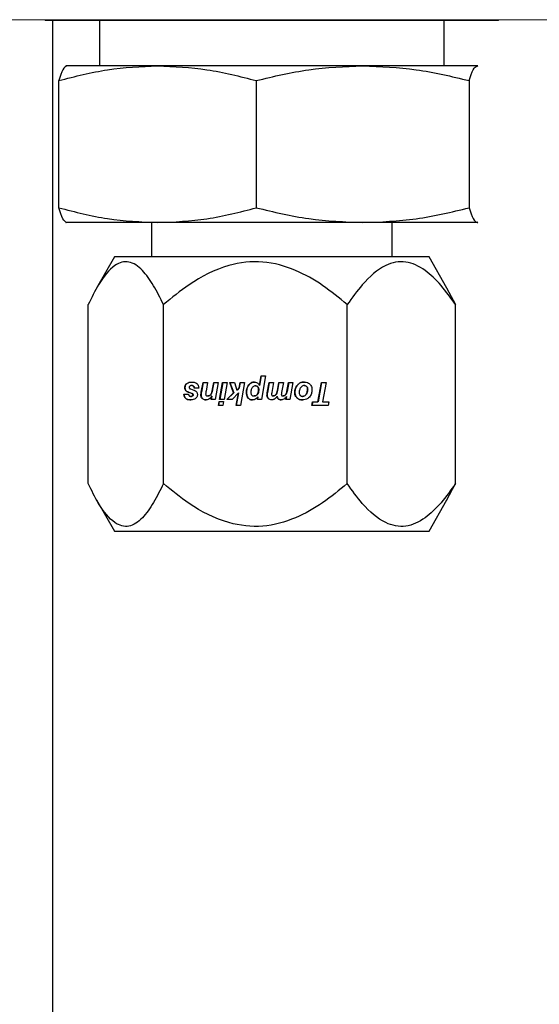
# Model space of a CAD drawing. Units: inches. Extents: x 0 to 2688, y 0 to 1683.
# Drawn here: x 356 to 358, y 158 to 160 of the extents above; entities that cross this region are included whole.
import ezdxf

# ---------------------------------------------------------------- set-up
doc = ezdxf.new("R2010")
doc.units = ezdxf.units.IN
doc.header["$LTSCALE"] = 96
doc.header["$MEASUREMENT"] = 0
doc.layers.add('GREEN', color=2, linetype='Continuous')

# ---------------------------------------------------------------- blocks, each defined once
blk = doc.blocks.new('20K-02')
for p, q in [((-1147.0245, 142.678), (-1147.0239, 142.677)), ((-1147.0239, 142.677), (-1145.898, 142.677)), ((-1147.0039, 142.677), (-1147.0039, 103.678)), ((-1146.8754, 142.677), (-1146.8754, 142.552)), ((-1145.9324, 142.552), (-1145.9324, 142.677)), ((-1145.898, 142.677), (-1145.7839, 142.677)), ((-1145.7839, 142.677), (-1145.7833, 142.678)), ((-1146.9664, 142.552), (-1146.9676, 142.5515)), ((-1146.7164, 142.552), (-1146.9652, 142.552)), ((-1146.1551, 142.552), (-1146.7164, 142.552)), ((-1145.8426, 142.552), (-1146.1551, 142.552)), ((-1145.8426, 142.552), (-1145.8402, 142.5496)), ((-1145.8402, 142.5515), (-1145.8414, 142.552)), ((-1146.9864, 142.1636), (-1146.9864, 142.5114)), ((-1146.4464, 142.5114), (-1146.4464, 142.1636)), ((-1145.8638, 142.5114), (-1145.8638, 142.1636)), ((-1146.9676, 142.1236), (-1146.9664, 142.123)), ((-1146.7164, 142.123), (-1146.9652, 142.123)), ((-1146.7334, 142.123), (-1146.7334, 142.029)), ((-1146.1551, 142.123), (-1146.7164, 142.123)), ((-1145.8426, 142.123), (-1146.1551, 142.123)), ((-1146.0744, 142.029), (-1146.0744, 142.123)), ((-1145.8426, 142.123), (-1145.8402, 142.1254)), ((-1145.8414, 142.123), (-1145.8426, 142.123)), ((-1145.8414, 142.123), (-1145.8402, 142.1236)), ((-1146.8339, 142.029), (-1146.8831, 141.9437)), ((-1145.9739, 142.029), (-1146.8339, 142.029)), ((-1145.9247, 141.9437), (-1145.9739, 142.029)), ((-1145.9258, 141.9448), (-1145.9014, 141.8988)), ((-1146.9064, 141.4092), (-1146.9064, 141.8988)), ((-1146.7002, 141.4092), (-1146.7002, 141.8988)), ((-1146.1977, 141.4092), (-1146.1977, 141.8988)), ((-1145.9014, 141.4092), (-1145.9014, 141.8988)), ((-1146.6364, 141.6827), (-1146.6368, 141.6827)), ((-1146.5969, 141.6593), (-1146.5921, 141.6856)), ((-1146.5917, 141.6856), (-1146.5965, 141.6593)), ((-1146.5921, 141.6856), (-1146.5798, 141.6856)), ((-1146.5798, 141.6856), (-1146.5839, 141.6624)), ((-1146.5662, 141.6672), (-1146.5628, 141.6856)), ((-1146.5625, 141.6856), (-1146.5658, 141.6672)), ((-1146.5628, 141.6856), (-1146.5505, 141.6856)), ((-1146.5505, 141.6856), (-1146.5588, 141.6395)), ((-1146.5469, 141.6395), (-1146.5386, 141.6856)), ((-1146.5382, 141.6856), (-1146.5465, 141.6395)), ((-1146.5386, 141.6856), (-1146.5264, 141.6856)), ((-1146.5264, 141.6856), (-1146.5346, 141.6395)), ((-1146.5188, 141.6856), (-1146.5062, 141.6856)), ((-1146.5084, 141.6575), (-1146.5188, 141.6856)), ((-1146.5185, 141.6856), (-1146.5081, 141.6575)), ((-1146.5062, 141.6856), (-1146.4993, 141.665)), ((-1146.4933, 141.6714), (-1146.4908, 141.6856)), ((-1146.4904, 141.6856), (-1146.4929, 141.6714)), ((-1146.4908, 141.6856), (-1146.4787, 141.6856)), ((-1146.4787, 141.6856), (-1146.4897, 141.6224)), ((-1146.438, 141.6778), (-1146.4331, 141.7035)), ((-1146.4327, 141.7035), (-1146.4376, 141.6778)), ((-1146.4331, 141.7035), (-1146.4211, 141.7035)), ((-1146.4211, 141.7035), (-1146.4326, 141.6395)), ((-1146.4165, 141.6573), (-1146.4114, 141.6856)), ((-1146.4111, 141.6856), (-1146.4161, 141.6573)), ((-1146.4114, 141.6856), (-1146.3992, 141.6856)), ((-1146.3992, 141.6856), (-1146.4041, 141.6581)), ((-1146.3885, 141.6641), (-1146.3847, 141.6856)), ((-1146.3844, 141.6856), (-1146.3882, 141.6641)), ((-1146.3847, 141.6856), (-1146.3724, 141.6856)), ((-1146.3724, 141.6856), (-1146.3772, 141.6587)), ((-1146.3627, 141.6613), (-1146.3581, 141.6856)), ((-1146.3578, 141.6856), (-1146.3623, 141.6613)), ((-1146.3581, 141.6856), (-1146.3461, 141.6856)), ((-1146.3461, 141.6856), (-1146.3543, 141.6395)), ((-1146.2776, 141.6331), (-1146.2682, 141.6856)), ((-1146.2678, 141.6856), (-1146.2772, 141.6331)), ((-1146.2682, 141.6856), (-1146.2555, 141.6856)), ((-1146.2555, 141.6856), (-1146.2649, 141.6331)), ((-1146.6417, 141.6715), (-1146.642, 141.6715)), ((-1146.6383, 141.6629), (-1146.6387, 141.6629)), ((-1146.6231, 141.6559), (-1146.6315, 141.6588)), ((-1146.6312, 141.6588), (-1146.6315, 141.6588)), ((-1146.6312, 141.6588), (-1146.6228, 141.6559)), ((-1146.6266, 141.668), (-1146.6169, 141.6648)), ((-1146.6228, 141.6559), (-1146.6231, 141.6559)), ((-1146.6227, 141.6773), (-1146.623, 141.6773)), ((-1146.6039, 141.6698), (-1146.616, 141.6698)), ((-1146.5965, 141.6593), (-1146.5969, 141.6593)), ((-1146.5686, 141.6561), (-1146.569, 141.6561)), ((-1146.5658, 141.6672), (-1146.5662, 141.6672)), ((-1146.527, 141.6395), (-1146.5084, 141.6575)), ((-1146.5081, 141.6575), (-1146.5266, 141.6395)), ((-1146.4951, 141.6576), (-1146.5123, 141.6395)), ((-1146.5081, 141.6575), (-1146.5084, 141.6575)), ((-1146.5017, 141.6224), (-1146.4951, 141.6576)), ((-1146.4947, 141.6576), (-1146.5014, 141.6224)), ((-1146.4993, 141.665), (-1146.4933, 141.6714)), ((-1146.499, 141.665), (-1146.4993, 141.665)), ((-1146.4929, 141.6714), (-1146.499, 141.665)), ((-1146.4947, 141.6576), (-1146.4951, 141.6576)), ((-1146.4929, 141.6714), (-1146.4933, 141.6714)), ((-1146.473, 141.6579), (-1146.4734, 141.6579)), ((-1146.4667, 141.6789), (-1146.467, 141.6789)), ((-1146.4489, 141.6763), (-1146.4486, 141.6763)), ((-1146.4409, 141.6711), (-1146.4405, 141.6711)), ((-1146.44, 141.6654), (-1146.4396, 141.6654)), ((-1146.4376, 141.6778), (-1146.438, 141.6778)), ((-1146.4161, 141.6573), (-1146.4165, 141.6573)), ((-1146.3882, 141.6641), (-1146.3885, 141.6641)), ((-1146.3623, 141.6613), (-1146.3627, 141.6613)), ((-1146.3408, 141.6584), (-1146.3411, 141.6584)), ((-1146.3337, 141.6786), (-1146.3341, 141.6786)), ((-1146.3156, 141.6773), (-1146.3153, 141.6773)), ((-1146.309, 141.6748), (-1146.3086, 141.6748)), ((-1146.3062, 141.6675), (-1146.3058, 141.6675)), ((-1146.6442, 141.6538), (-1146.6321, 141.6538)), ((-1146.6249, 141.6477), (-1146.6253, 141.6477)), ((-1146.6208, 141.6489), (-1146.6212, 141.6489)), ((-1146.6204, 141.6545), (-1146.6208, 141.6545)), ((-1146.6193, 141.6518), (-1146.6196, 141.6518)), ((-1146.5974, 141.6512), (-1146.5978, 141.6512)), ((-1146.5937, 141.6416), (-1146.5941, 141.6416)), ((-1146.5789, 141.6488), (-1146.5792, 141.6488)), ((-1146.5732, 141.6504), (-1146.5736, 141.6504)), ((-1146.5702, 141.6395), (-1146.5685, 141.648)), ((-1146.5588, 141.6395), (-1146.5702, 141.6395)), ((-1146.5681, 141.648), (-1146.5699, 141.6395)), ((-1146.5681, 141.648), (-1146.5685, 141.648)), ((-1146.55, 141.6224), (-1146.548, 141.6336)), ((-1146.5476, 141.6336), (-1146.5496, 141.6224)), ((-1146.548, 141.6336), (-1146.5357, 141.6336)), ((-1146.5346, 141.6395), (-1146.5469, 141.6395)), ((-1146.5357, 141.6336), (-1146.5377, 141.6224)), ((-1146.5123, 141.6395), (-1146.527, 141.6395)), ((-1146.4685, 141.6432), (-1146.4689, 141.6432)), ((-1146.4523, 141.6488), (-1146.4519, 141.6488)), ((-1146.4436, 141.6527), (-1146.444, 141.6527)), ((-1146.4435, 141.6395), (-1146.4423, 141.6465)), ((-1146.4326, 141.6395), (-1146.4435, 141.6395)), ((-1146.4419, 141.6465), (-1146.4431, 141.6395)), ((-1146.4419, 141.6465), (-1146.4423, 141.6465)), ((-1146.4167, 141.6509), (-1146.4171, 141.6509)), ((-1146.4128, 141.6414), (-1146.4131, 141.6414)), ((-1146.3995, 141.6488), (-1146.3998, 141.6488)), ((-1146.3943, 141.6506), (-1146.3947, 141.6506)), ((-1146.3914, 141.6539), (-1146.3918, 141.6539)), ((-1146.39, 141.6471), (-1146.3903, 141.6471)), ((-1146.3729, 141.6488), (-1146.3732, 141.6488)), ((-1146.3684, 141.6503), (-1146.3687, 141.6503)), ((-1146.3655, 141.6395), (-1146.3641, 141.6475)), ((-1146.3543, 141.6395), (-1146.3655, 141.6395)), ((-1146.3649, 141.6539), (-1146.3653, 141.6539)), ((-1146.3637, 141.6475), (-1146.3652, 141.6395)), ((-1146.3637, 141.6475), (-1146.3641, 141.6475)), ((-1146.3348, 141.6436), (-1146.3352, 141.6436)), ((-1146.3197, 141.6477), (-1146.3194, 141.6477)), ((-1146.3094, 141.6535), (-1146.3098, 141.6535)), ((-1146.2944, 141.6224), (-1146.2924, 141.6331)), ((-1146.2921, 141.6331), (-1146.294, 141.6224)), ((-1146.2924, 141.6331), (-1146.2776, 141.6331)), ((-1146.2772, 141.6331), (-1146.2776, 141.6331)), ((-1146.2649, 141.6331), (-1146.2483, 141.6331)), ((-1146.2483, 141.6331), (-1146.2501, 141.6224)), ((-1146.5377, 141.6224), (-1146.55, 141.6224)), ((-1146.4897, 141.6224), (-1146.5017, 141.6224)), ((-1146.2501, 141.6224), (-1146.2944, 141.6224)), ((-1145.9258, 141.3632), (-1145.9014, 141.4092)), ((-1146.8831, 141.3643), (-1146.8339, 141.279)), ((-1145.9739, 141.279), (-1145.9247, 141.3643)), ((-1146.8339, 141.279), (-1146.7964, 141.279)), ((-1146.7964, 141.279), (-1145.9739, 141.279))]:
    blk.add_line(p, q)
for points, knots in [([(-1146.9864, 142.5114), (-1146.9422, 142.5228), (-1146.8532, 142.5458), (-1146.7622, 142.5499), (-1146.7164, 142.552)], [0, 0, 0, 0, 0.496958, 1, 1, 1, 1]), ([(-1146.9652, 142.552), (-1146.9687, 142.55), (-1146.9759, 142.5459), (-1146.9829, 142.523), (-1146.9864, 142.5114)], [0, 0, 0, 0, 0.496398, 1, 1, 1, 1]), ([(-1146.7164, 142.552), (-1146.6712, 142.55), (-1146.5802, 142.5459), (-1146.4912, 142.523), (-1146.4464, 142.5114)], [0, 0, 0, 0, 0.496384, 1, 1, 1, 1]), ([(-1146.4464, 142.5114), (-1146.3987, 142.5228), (-1146.3026, 142.5458), (-1146.2045, 142.5499), (-1146.1551, 142.552)], [0, 0, 0, 0, 0.496956, 1, 1, 1, 1]), ([(-1146.1551, 142.552), (-1146.1064, 142.55), (-1146.0082, 142.5459), (-1145.9122, 142.523), (-1145.8638, 142.5114)], [0, 0, 0, 0, 0.496377, 1, 1, 1, 1]), ([(-1145.8638, 142.5114), (-1145.8604, 142.5228), (-1145.8534, 142.5458), (-1145.8462, 142.5499), (-1145.8426, 142.552)], [0, 0, 0, 0, 0.496944, 1, 1, 1, 1]), ([(-1146.9864, 142.1636), (-1146.9422, 142.1522), (-1146.8532, 142.1292), (-1146.7622, 142.1251), (-1146.7164, 142.123)], [0, 0, 0, 0, 0.496957, 1, 1, 1, 1]), ([(-1146.9652, 142.123), (-1146.9687, 142.125), (-1146.9759, 142.1291), (-1146.9829, 142.152), (-1146.9864, 142.1636)], [0, 0, 0, 0, 0.496398, 1, 1, 1, 1]), ([(-1146.7164, 142.123), (-1146.6712, 142.125), (-1146.5802, 142.1291), (-1146.4912, 142.152), (-1146.4464, 142.1636)], [0, 0, 0, 0, 0.496384, 1, 1, 1, 1]), ([(-1146.4464, 142.1636), (-1146.3987, 142.1522), (-1146.3026, 142.1292), (-1146.2045, 142.1251), (-1146.1551, 142.123)], [0, 0, 0, 0, 0.496956, 1, 1, 1, 1]), ([(-1146.1551, 142.123), (-1146.1064, 142.125), (-1146.0082, 142.1291), (-1145.9122, 142.152), (-1145.8638, 142.1636)], [0, 0, 0, 0, 0.496377, 1, 1, 1, 1]), ([(-1145.8638, 142.1636), (-1145.8604, 142.1522), (-1145.8534, 142.1292), (-1145.8462, 142.1251), (-1145.8426, 142.123)], [0, 0, 0, 0, 0.496944, 1, 1, 1, 1]), ([(-1146.7002, 141.8988), (-1146.7091, 141.9166), (-1146.727, 141.9527), (-1146.7584, 141.9964), (-1146.7948, 142.0213), (-1146.8375, 142.0093), (-1146.8749, 141.9619), (-1146.897, 141.9175), (-1146.9064, 141.8988)], [0, 0, 0, 0, 0.148595, 0.300228, 0.464443, 0.629547, 0.843418, 1, 1, 1, 1]), ([(-1146.1977, 141.8988), (-1146.2196, 141.9169), (-1146.2633, 141.953), (-1146.3398, 141.9965), (-1146.4283, 142.0213), (-1146.5322, 142.0093), (-1146.6234, 141.9619), (-1146.6774, 141.9175), (-1146.7002, 141.8988)], [0, 0, 0, 0, 0.150405, 0.300247, 0.464465, 0.629554, 0.843427, 1, 1, 1, 1]), ([(-1145.9014, 141.8988), (-1145.9143, 141.9169), (-1145.9401, 141.953), (-1145.9852, 141.9965), (-1146.0374, 142.0213), (-1146.0986, 142.0093), (-1146.1524, 141.9619), (-1146.1842, 141.9175), (-1146.1977, 141.8988)], [0, 0, 0, 0, 0.1504099, 0.3002496, 0.4644632, 0.6295487, 0.8434186, 1, 1, 1, 1]), ([(-1146.642, 141.6715), (-1146.642, 141.6726), (-1146.6418, 141.6752), (-1146.6403, 141.679), (-1146.6382, 141.6815), (-1146.6369, 141.6826), (-1146.6368, 141.6827)], [0, 0, 0, 0, 0.253862, 0.607349, 0.956632, 1, 1, 1, 1]), ([(-1146.6364, 141.6827), (-1146.6372, 141.6819), (-1146.6391, 141.6802), (-1146.6411, 141.6766), (-1146.6416, 141.6734), (-1146.6417, 141.6717), (-1146.6417, 141.6715)], [0, 0, 0, 0, 0.254044, 0.598928, 0.942526, 1, 1, 1, 1]), ([(-1146.6368, 141.6827), (-1146.6356, 141.6835), (-1146.6324, 141.6856), (-1146.6275, 141.6868), (-1146.624, 141.6869), (-1146.6228, 141.6869)], [0, 0, 0, 0, 0.296044, 0.764263, 1, 1, 1, 1]), ([(-1146.6228, 141.6869), (-1146.6213, 141.6869), (-1146.6186, 141.6868), (-1146.6141, 141.6858), (-1146.6108, 141.6842), (-1146.6091, 141.6827), (-1146.6089, 141.6826)], [0, 0, 0, 0, 0.298228, 0.545928, 0.948861, 1, 1, 1, 1]), ([(-1146.6089, 141.6826), (-1146.608, 141.6817), (-1146.606, 141.6797), (-1146.6042, 141.6752), (-1146.604, 141.6717), (-1146.6039, 141.6698)], [0, 0, 0, 0, 0.265666, 0.603778, 1, 1, 1, 1]), ([(-1146.467, 141.6789), (-1146.4654, 141.6807), (-1146.4623, 141.6841), (-1146.4566, 141.6866), (-1146.4531, 141.6868), (-1146.4515, 141.6869)], [0, 0, 0, 0, 0.411064, 0.746911, 1, 1, 1, 1]), ([(-1146.4512, 141.6869), (-1146.4527, 141.6868), (-1146.4562, 141.6866), (-1146.4619, 141.6841), (-1146.465, 141.6807), (-1146.4667, 141.6789)], [0, 0, 0, 0, 0.252834, 0.583967, 1, 1, 1, 1]), ([(-1146.4515, 141.6869), (-1146.4495, 141.6868), (-1146.446, 141.6865), (-1146.4418, 141.6838), (-1146.4394, 141.6809), (-1146.4384, 141.6787), (-1146.438, 141.6778)], [0, 0, 0, 0, 0.353386, 0.593205, 0.832495, 1, 1, 1, 1]), ([(-1146.3341, 141.6786), (-1146.3328, 141.6799), (-1146.3298, 141.6831), (-1146.3233, 141.6863), (-1146.318, 141.6867), (-1146.3153, 141.6869)], [0, 0, 0, 0, 0.263307, 0.611068, 1, 1, 1, 1]), ([(-1146.3149, 141.6869), (-1146.3168, 141.6868), (-1146.3213, 141.6866), (-1146.3282, 141.6841), (-1146.3319, 141.6804), (-1146.3337, 141.6786)], [0, 0, 0, 0, 0.26269, 0.636458, 1, 1, 1, 1]), ([(-1146.3153, 141.6869), (-1146.3136, 141.6868), (-1146.3095, 141.6867), (-1146.3039, 141.6849), (-1146.3008, 141.6823), (-1146.2997, 141.6813)], [0, 0, 0, 0, 0.294854, 0.731691, 1, 1, 1, 1]), ([(-1146.6387, 141.6629), (-1146.6392, 141.6635), (-1146.6406, 141.6651), (-1146.6418, 141.6682), (-1146.642, 141.6705), (-1146.642, 141.6715)], [0, 0, 0, 0, 0.273709, 0.673709, 1, 1, 1, 1]), ([(-1146.6417, 141.6715), (-1146.6416, 141.6706), (-1146.6415, 141.6684), (-1146.6404, 141.6654), (-1146.6389, 141.6636), (-1146.6383, 141.6629)], [0, 0, 0, 0, 0.273178, 0.692966, 1, 1, 1, 1]), ([(-1146.6315, 141.6588), (-1146.6323, 141.6591), (-1146.6339, 141.6597), (-1146.6364, 141.6609), (-1146.6378, 141.6622), (-1146.6387, 141.6629)], [0, 0, 0, 0, 0.303081, 0.606363, 1, 1, 1, 1]), ([(-1146.6383, 141.6629), (-1146.6377, 141.6623), (-1146.6364, 141.6612), (-1146.634, 141.6599), (-1146.6322, 141.6592), (-1146.6312, 141.6588)], [0, 0, 0, 0, 0.304359, 0.607853, 1, 1, 1, 1]), ([(-1146.6282, 141.6758), (-1146.6285, 141.6756), (-1146.6291, 141.6749), (-1146.6298, 141.6737), (-1146.6299, 141.6728), (-1146.6299, 141.6723)], [0, 0, 0, 0, 0.278724, 0.681437, 1, 1, 1, 1]), ([(-1146.6299, 141.6723), (-1146.6299, 141.6721), (-1146.6299, 141.6714), (-1146.6295, 141.6704), (-1146.6291, 141.6699), (-1146.6289, 141.6696)], [0, 0, 0, 0, 0.269905, 0.694184, 1, 1, 1, 1]), ([(-1146.6289, 141.6696), (-1146.6287, 141.6694), (-1146.6283, 141.669), (-1146.6275, 141.6684), (-1146.6269, 141.6682), (-1146.6266, 141.668)], [0, 0, 0, 0, 0.29034, 0.580483, 1, 1, 1, 1]), ([(-1146.623, 141.6773), (-1146.6236, 141.6773), (-1146.6247, 141.6773), (-1146.6263, 141.6769), (-1146.6275, 141.6764), (-1146.6281, 141.6759), (-1146.6282, 141.6758)], [0, 0, 0, 0, 0.315437, 0.571498, 0.935361, 1, 1, 1, 1]), ([(-1146.6208, 141.6545), (-1146.621, 141.6546), (-1146.6214, 141.655), (-1146.6221, 141.6555), (-1146.6228, 141.6558), (-1146.6231, 141.6559)], [0, 0, 0, 0, 0.285022, 0.570433, 1, 1, 1, 1]), ([(-1146.616, 141.6698), (-1146.6161, 141.671), (-1146.6164, 141.6729), (-1146.6176, 141.6752), (-1146.6191, 141.6765), (-1146.621, 141.6772), (-1146.6223, 141.6773), (-1146.623, 141.6773)], [0, 0, 0, 0, 0.3074131, 0.4829862, 0.6599139, 0.8175828, 1, 1, 1, 1]), ([(-1146.6228, 141.6559), (-1146.6225, 141.6558), (-1146.622, 141.6556), (-1146.6212, 141.6552), (-1146.6207, 141.6547), (-1146.6204, 141.6545)], [0, 0, 0, 0, 0.28554, 0.570699, 1, 1, 1, 1]), ([(-1146.6227, 141.6773), (-1146.6217, 141.6773), (-1146.6202, 141.6772), (-1146.6182, 141.6761), (-1146.6168, 141.6745), (-1146.6159, 141.6723), (-1146.6157, 141.6707), (-1146.6156, 141.6698)], [0, 0, 0, 0, 0.239061, 0.402587, 0.566543, 0.777705, 1, 1, 1, 1]), ([(-1146.6169, 141.6648), (-1146.6163, 141.6646), (-1146.6151, 141.6641), (-1146.613, 141.6629), (-1146.6117, 141.6617), (-1146.6108, 141.6609)], [0, 0, 0, 0, 0.268899, 0.537823, 1, 1, 1, 1]), ([(-1146.6108, 141.6609), (-1146.6103, 141.6603), (-1146.6089, 141.6586), (-1146.6077, 141.6556), (-1146.6076, 141.6533), (-1146.6075, 141.6523)], [0, 0, 0, 0, 0.266653, 0.688715, 1, 1, 1, 1]), ([(-1146.5978, 141.6512), (-1146.5978, 141.652), (-1146.5977, 141.6537), (-1146.5974, 141.6564), (-1146.5971, 141.6583), (-1146.5969, 141.6593)], [0, 0, 0, 0, 0.304776, 0.609129, 1, 1, 1, 1]), ([(-1146.5965, 141.6593), (-1146.5967, 141.6585), (-1146.597, 141.6569), (-1146.5973, 141.6542), (-1146.5974, 141.6523), (-1146.5974, 141.6512)], [0, 0, 0, 0, 0.304651, 0.609234, 1, 1, 1, 1]), ([(-1146.5839, 141.6624), (-1146.5841, 141.6614), (-1146.5844, 141.6595), (-1146.5848, 141.6568), (-1146.5849, 141.655), (-1146.5849, 141.6541)], [0, 0, 0, 0, 0.352333, 0.675544, 1, 1, 1, 1]), ([(-1146.5736, 141.6504), (-1146.573, 141.6508), (-1146.572, 141.6516), (-1146.5703, 141.6535), (-1146.5695, 141.6551), (-1146.569, 141.6561)], [0, 0, 0, 0, 0.2730542, 0.5287393, 1, 1, 1, 1]), ([(-1146.5686, 141.6561), (-1146.5689, 141.6555), (-1146.5695, 141.6543), (-1146.5709, 141.6522), (-1146.5723, 141.6511), (-1146.5732, 141.6504)], [0, 0, 0, 0, 0.272538, 0.545355, 1, 1, 1, 1]), ([(-1146.569, 141.6561), (-1146.5686, 141.6574), (-1146.5677, 141.6598), (-1146.5669, 141.6635), (-1146.5664, 141.666), (-1146.5662, 141.6672)], [0, 0, 0, 0, 0.342939, 0.671202, 1, 1, 1, 1]), ([(-1146.5658, 141.6672), (-1146.5661, 141.666), (-1146.5666, 141.6634), (-1146.5674, 141.6597), (-1146.5682, 141.6573), (-1146.5686, 141.6561)], [0, 0, 0, 0, 0.341961, 0.669969, 1, 1, 1, 1]), ([(-1146.4734, 141.6579), (-1146.4733, 141.6601), (-1146.4732, 141.6642), (-1146.4716, 141.6715), (-1146.4688, 141.676), (-1146.467, 141.6789)], [0, 0, 0, 0, 0.290892, 0.547623, 1, 1, 1, 1]), ([(-1146.4689, 141.6432), (-1146.4698, 141.6446), (-1146.4722, 141.6478), (-1146.4733, 141.6531), (-1146.4734, 141.6567), (-1146.4734, 141.6579)], [0, 0, 0, 0, 0.3116404, 0.7632846, 1, 1, 1, 1]), ([(-1146.4667, 141.6789), (-1146.4679, 141.6771), (-1146.4711, 141.6724), (-1146.4728, 141.6649), (-1146.473, 141.6597), (-1146.473, 141.6579)], [0, 0, 0, 0, 0.29233, 0.761765, 1, 1, 1, 1]), ([(-1146.473, 141.6579), (-1146.473, 141.6563), (-1146.4729, 141.6534), (-1146.4718, 141.6486), (-1146.4702, 141.6453), (-1146.4687, 141.6435), (-1146.4685, 141.6432)], [0, 0, 0, 0, 0.308033, 0.551113, 0.940135, 1, 1, 1, 1]), ([(-1146.4578, 141.6713), (-1146.4584, 141.6703), (-1146.4596, 141.6684), (-1146.461, 141.6643), (-1146.4612, 141.6613), (-1146.4613, 141.6593)], [0, 0, 0, 0, 0.280018, 0.536385, 1, 1, 1, 1]), ([(-1146.4613, 141.6593), (-1146.4612, 141.6577), (-1146.4611, 141.6552), (-1146.4597, 141.652), (-1146.4578, 141.6501), (-1146.4552, 141.6489), (-1146.4534, 141.6488), (-1146.4523, 141.6488)], [0, 0, 0, 0, 0.3034297, 0.4728237, 0.6438192, 0.7918332, 1, 1, 1, 1]), ([(-1146.4489, 141.6763), (-1146.4501, 141.6762), (-1146.4524, 141.676), (-1146.4555, 141.6742), (-1146.457, 141.6723), (-1146.4578, 141.6713)], [0, 0, 0, 0, 0.322634, 0.646258, 1, 1, 1, 1]), ([(-1146.4409, 141.6711), (-1146.4413, 141.6719), (-1146.4421, 141.6736), (-1146.4441, 141.6753), (-1146.4464, 141.6762), (-1146.4481, 141.6762), (-1146.4489, 141.6763)], [0, 0, 0, 0, 0.284148, 0.519056, 0.753604, 1, 1, 1, 1]), ([(-1146.4486, 141.6763), (-1146.4474, 141.6762), (-1146.4453, 141.6761), (-1146.4428, 141.6746), (-1146.4414, 141.6729), (-1146.4408, 141.6716), (-1146.4405, 141.6711)], [0, 0, 0, 0, 0.3493522, 0.5871725, 0.825109, 1, 1, 1, 1]), ([(-1146.444, 141.6527), (-1146.4433, 141.6537), (-1146.4414, 141.6565), (-1146.4401, 141.661), (-1146.44, 141.6642), (-1146.44, 141.6654)], [0, 0, 0, 0, 0.281137, 0.745718, 1, 1, 1, 1]), ([(-1146.4396, 141.6654), (-1146.4397, 141.6641), (-1146.4398, 141.6617), (-1146.4407, 141.6573), (-1146.4425, 141.6545), (-1146.4436, 141.6527)], [0, 0, 0, 0, 0.280317, 0.531579, 1, 1, 1, 1]), ([(-1146.44, 141.6654), (-1146.44, 141.666), (-1146.44, 141.6671), (-1146.4402, 141.669), (-1146.4406, 141.6703), (-1146.4409, 141.6711)], [0, 0, 0, 0, 0.289761, 0.579931, 1, 1, 1, 1]), ([(-1146.4405, 141.6711), (-1146.4403, 141.6705), (-1146.44, 141.6695), (-1146.4397, 141.6676), (-1146.4396, 141.6662), (-1146.4396, 141.6654)], [0, 0, 0, 0, 0.29042, 0.580545, 1, 1, 1, 1]), ([(-1146.4171, 141.6509), (-1146.4171, 141.6514), (-1146.417, 141.6526), (-1146.4169, 141.6547), (-1146.4166, 141.6563), (-1146.4165, 141.6573)], [0, 0, 0, 0, 0.262546, 0.525057, 1, 1, 1, 1]), ([(-1146.4161, 141.6573), (-1146.4162, 141.6567), (-1146.4164, 141.6556), (-1146.4166, 141.6535), (-1146.4167, 141.6519), (-1146.4167, 141.6509)], [0, 0, 0, 0, 0.262637, 0.524991, 1, 1, 1, 1]), ([(-1146.4041, 141.6581), (-1146.4041, 141.6577), (-1146.4043, 141.6568), (-1146.4045, 141.6553), (-1146.4045, 141.6542), (-1146.4045, 141.6536)], [0, 0, 0, 0, 0.292657, 0.585263, 1, 1, 1, 1]), ([(-1146.3918, 141.6539), (-1146.3913, 141.6549), (-1146.3903, 141.6569), (-1146.3893, 141.6603), (-1146.3888, 141.6628), (-1146.3885, 141.6641)], [0, 0, 0, 0, 0.309562, 0.618573, 1, 1, 1, 1]), ([(-1146.3882, 141.6641), (-1146.3884, 141.663), (-1146.3888, 141.6607), (-1146.3898, 141.6572), (-1146.3909, 141.655), (-1146.3914, 141.6539)], [0, 0, 0, 0, 0.308804, 0.651835, 1, 1, 1, 1]), ([(-1146.3772, 141.6587), (-1146.3774, 141.658), (-1146.3776, 141.6568), (-1146.3778, 141.655), (-1146.3779, 141.6537), (-1146.3779, 141.6531)], [0, 0, 0, 0, 0.337047, 0.667776, 1, 1, 1, 1]), ([(-1146.3653, 141.6539), (-1146.3649, 141.6546), (-1146.3643, 141.6558), (-1146.3634, 141.6582), (-1146.363, 141.6601), (-1146.3627, 141.6613)], [0, 0, 0, 0, 0.268641, 0.537572, 1, 1, 1, 1]), ([(-1146.3623, 141.6613), (-1146.3625, 141.6606), (-1146.3628, 141.6592), (-1146.3635, 141.6567), (-1146.3644, 141.655), (-1146.3649, 141.6539)], [0, 0, 0, 0, 0.26872, 0.537492, 1, 1, 1, 1]), ([(-1146.3411, 141.6584), (-1146.341, 141.6604), (-1146.3408, 141.6658), (-1146.3384, 141.6729), (-1146.3352, 141.6771), (-1146.3341, 141.6786)], [0, 0, 0, 0, 0.273205, 0.74215, 1, 1, 1, 1]), ([(-1146.3352, 141.6436), (-1146.3363, 141.6447), (-1146.3387, 141.6474), (-1146.3408, 141.6526), (-1146.341, 141.6565), (-1146.3411, 141.6584)], [0, 0, 0, 0, 0.2830878, 0.6540457, 1, 1, 1, 1]), ([(-1146.3337, 141.6786), (-1146.3349, 141.677), (-1146.3381, 141.6728), (-1146.3404, 141.6657), (-1146.3407, 141.6604), (-1146.3408, 141.6584)], [0, 0, 0, 0, 0.27367, 0.718177, 1, 1, 1, 1]), ([(-1146.3408, 141.6584), (-1146.3407, 141.6568), (-1146.3405, 141.6531), (-1146.3387, 141.6478), (-1146.336, 141.6449), (-1146.3348, 141.6436)], [0, 0, 0, 0, 0.282088, 0.682409, 1, 1, 1, 1]), ([(-1146.3253, 141.6714), (-1146.3259, 141.6704), (-1146.3271, 141.6683), (-1146.3286, 141.6639), (-1146.3289, 141.6605), (-1146.329, 141.6583)], [0, 0, 0, 0, 0.2623756, 0.5249386, 1, 1, 1, 1]), ([(-1146.329, 141.6583), (-1146.329, 141.6575), (-1146.3289, 141.6554), (-1146.328, 141.6526), (-1146.3268, 141.6511), (-1146.3264, 141.6505)], [0, 0, 0, 0, 0.299474, 0.761898, 1, 1, 1, 1]), ([(-1146.3156, 141.6773), (-1146.3168, 141.6772), (-1146.3191, 141.677), (-1146.3227, 141.675), (-1146.3243, 141.6727), (-1146.3253, 141.6714)], [0, 0, 0, 0, 0.2952635, 0.5912545, 1, 1, 1, 1]), ([(-1146.309, 141.6748), (-1146.3095, 141.6752), (-1146.3108, 141.6762), (-1146.3131, 141.6772), (-1146.3149, 141.6773), (-1146.3156, 141.6773)], [0, 0, 0, 0, 0.268885, 0.691594, 1, 1, 1, 1]), ([(-1146.3153, 141.6773), (-1146.3146, 141.6773), (-1146.3129, 141.6772), (-1146.3106, 141.6763), (-1146.3092, 141.6752), (-1146.3086, 141.6748)], [0, 0, 0, 0, 0.26876, 0.701688, 1, 1, 1, 1]), ([(-1146.3098, 141.6535), (-1146.3091, 141.6547), (-1146.3078, 141.6572), (-1146.3065, 141.6619), (-1146.3063, 141.6654), (-1146.3062, 141.6675)], [0, 0, 0, 0, 0.282362, 0.563913, 1, 1, 1, 1]), ([(-1146.3058, 141.6675), (-1146.3059, 141.6662), (-1146.306, 141.6634), (-1146.3069, 141.6586), (-1146.3085, 141.6554), (-1146.3094, 141.6535)], [0, 0, 0, 0, 0.281674, 0.563598, 1, 1, 1, 1]), ([(-1146.3062, 141.6675), (-1146.3062, 141.6683), (-1146.3063, 141.6701), (-1146.3071, 141.6727), (-1146.3084, 141.6741), (-1146.309, 141.6748)], [0, 0, 0, 0, 0.28022, 0.694019, 1, 1, 1, 1]), ([(-1146.3086, 141.6748), (-1146.3081, 141.6742), (-1146.3069, 141.6729), (-1146.306, 141.6704), (-1146.3059, 141.6685), (-1146.3058, 141.6675)], [0, 0, 0, 0, 0.282064, 0.645933, 1, 1, 1, 1]), ([(-1146.2941, 141.6668), (-1146.2942, 141.6646), (-1146.2944, 141.659), (-1146.2967, 141.6516), (-1146.3, 141.6475), (-1146.3012, 141.646)], [0, 0, 0, 0, 0.288022, 0.754103, 1, 1, 1, 1]), ([(-1146.2997, 141.6813), (-1146.2987, 141.6802), (-1146.2964, 141.6775), (-1146.2944, 141.6724), (-1146.2942, 141.6685), (-1146.2941, 141.6668)], [0, 0, 0, 0, 0.2798711, 0.6696988, 1, 1, 1, 1]), ([(-1146.6255, 141.6381), (-1146.6284, 141.6383), (-1146.6329, 141.6385), (-1146.6385, 141.6411), (-1146.6418, 141.6445), (-1146.6438, 141.6489), (-1146.6441, 141.6521), (-1146.6442, 141.6538)], [0, 0, 0, 0, 0.309446, 0.483093, 0.658168, 0.811306, 1, 1, 1, 1]), ([(-1146.6439, 141.6538), (-1146.6437, 141.6516), (-1146.6433, 141.648), (-1146.6407, 141.6435), (-1146.637, 141.6403), (-1146.6316, 141.6384), (-1146.6274, 141.6382), (-1146.6252, 141.6381)], [0, 0, 0, 0, 0.233876, 0.391359, 0.549245, 0.754485, 1, 1, 1, 1]), ([(-1146.6321, 141.6538), (-1146.6319, 141.6532), (-1146.6316, 141.652), (-1146.6308, 141.6504), (-1146.6301, 141.6494), (-1146.6294, 141.6489), (-1146.6293, 141.6488)], [0, 0, 0, 0, 0.35278, 0.618173, 0.885257, 1, 1, 1, 1]), ([(-1146.6293, 141.6488), (-1146.6289, 141.6486), (-1146.6283, 141.6483), (-1146.6269, 141.6478), (-1146.6259, 141.6478), (-1146.6253, 141.6477)], [0, 0, 0, 0, 0.267898, 0.535891, 1, 1, 1, 1]), ([(-1146.6123, 141.6423), (-1146.6134, 141.6415), (-1146.6163, 141.6394), (-1146.6211, 141.6383), (-1146.6244, 141.6382), (-1146.6255, 141.6381)], [0, 0, 0, 0, 0.304009, 0.755034, 1, 1, 1, 1]), ([(-1146.6253, 141.6477), (-1146.6249, 141.6477), (-1146.624, 141.6478), (-1146.6226, 141.6481), (-1146.6217, 141.6486), (-1146.6212, 141.6489)], [0, 0, 0, 0, 0.2850996, 0.5650131, 1, 1, 1, 1]), ([(-1146.6208, 141.6489), (-1146.6212, 141.6487), (-1146.6218, 141.6483), (-1146.6232, 141.6478), (-1146.6242, 141.6478), (-1146.6249, 141.6477)], [0, 0, 0, 0, 0.2860945, 0.5380021, 1, 1, 1, 1]), ([(-1146.6212, 141.6489), (-1146.6208, 141.6492), (-1146.6201, 141.6498), (-1146.6197, 141.6509), (-1146.6196, 141.6515), (-1146.6196, 141.6518)], [0, 0, 0, 0, 0.472319, 0.784404, 1, 1, 1, 1]), ([(-1146.6196, 141.6518), (-1146.6196, 141.652), (-1146.6197, 141.6527), (-1146.62, 141.6537), (-1146.6205, 141.6542), (-1146.6208, 141.6545)], [0, 0, 0, 0, 0.278011, 0.663352, 1, 1, 1, 1]), ([(-1146.6193, 141.6518), (-1146.6193, 141.6515), (-1146.6193, 141.6509), (-1146.6197, 141.65), (-1146.6203, 141.6493), (-1146.6207, 141.649), (-1146.6208, 141.6489)], [0, 0, 0, 0, 0.233359, 0.538016, 0.844808, 1, 1, 1, 1]), ([(-1146.6204, 141.6545), (-1146.6202, 141.6543), (-1146.6198, 141.6538), (-1146.6193, 141.6528), (-1146.6193, 141.6521), (-1146.6193, 141.6518)], [0, 0, 0, 0, 0.278112, 0.647705, 1, 1, 1, 1]), ([(-1146.6075, 141.6523), (-1146.6076, 141.6513), (-1146.6077, 141.6489), (-1146.6093, 141.6453), (-1146.6113, 141.6433), (-1146.6123, 141.6423)], [0, 0, 0, 0, 0.269334, 0.626026, 1, 1, 1, 1]), ([(-1146.5941, 141.6416), (-1146.5948, 141.6424), (-1146.5963, 141.6441), (-1146.5976, 141.6475), (-1146.5977, 141.65), (-1146.5978, 141.6512)], [0, 0, 0, 0, 0.286117, 0.658358, 1, 1, 1, 1]), ([(-1146.5974, 141.6512), (-1146.5974, 141.6502), (-1146.5973, 141.6478), (-1146.5961, 141.6443), (-1146.5944, 141.6424), (-1146.5937, 141.6416)], [0, 0, 0, 0, 0.284821, 0.696664, 1, 1, 1, 1]), ([(-1146.5841, 141.6381), (-1146.5851, 141.6382), (-1146.5878, 141.6383), (-1146.5914, 141.6394), (-1146.5934, 141.641), (-1146.5941, 141.6416)], [0, 0, 0, 0, 0.290371, 0.752149, 1, 1, 1, 1]), ([(-1146.5937, 141.6416), (-1146.5929, 141.6409), (-1146.5909, 141.6393), (-1146.5873, 141.6383), (-1146.5848, 141.6382), (-1146.5837, 141.6381)], [0, 0, 0, 0, 0.292114, 0.709475, 1, 1, 1, 1]), ([(-1146.5849, 141.6541), (-1146.5849, 141.6534), (-1146.5848, 141.6522), (-1146.5841, 141.6507), (-1146.5831, 141.6497), (-1146.5815, 141.6489), (-1146.5801, 141.6488), (-1146.5792, 141.6488)], [0, 0, 0, 0, 0.2250063, 0.388256, 0.5527246, 0.7036498, 1, 1, 1, 1]), ([(-1146.5685, 141.648), (-1146.57, 141.6458), (-1146.5726, 141.642), (-1146.5784, 141.6386), (-1146.5821, 141.6383), (-1146.5841, 141.6381)], [0, 0, 0, 0, 0.42044, 0.697287, 1, 1, 1, 1]), ([(-1146.5792, 141.6488), (-1146.5787, 141.6488), (-1146.5777, 141.6488), (-1146.5757, 141.6493), (-1146.5744, 141.65), (-1146.5736, 141.6504)], [0, 0, 0, 0, 0.262442, 0.525095, 1, 1, 1, 1]), ([(-1146.5732, 141.6504), (-1146.5737, 141.6502), (-1146.5746, 141.6496), (-1146.5765, 141.6489), (-1146.5779, 141.6488), (-1146.5789, 141.6488)], [0, 0, 0, 0, 0.2625173, 0.5252265, 1, 1, 1, 1]), ([(-1146.4567, 141.6381), (-1146.458, 141.6382), (-1146.461, 141.6383), (-1146.4654, 141.6399), (-1146.4678, 141.6422), (-1146.4689, 141.6432)], [0, 0, 0, 0, 0.2739963, 0.663069, 1, 1, 1, 1]), ([(-1146.4685, 141.6432), (-1146.4676, 141.6424), (-1146.4656, 141.6403), (-1146.4613, 141.6384), (-1146.458, 141.6382), (-1146.4564, 141.6381)], [0, 0, 0, 0, 0.274735, 0.635628, 1, 1, 1, 1]), ([(-1146.4497, 141.6397), (-1146.4502, 141.6394), (-1146.4514, 141.6389), (-1146.4538, 141.6383), (-1146.4556, 141.6382), (-1146.4567, 141.6381)], [0, 0, 0, 0, 0.259167, 0.518368, 1, 1, 1, 1]), ([(-1146.4523, 141.6488), (-1146.4515, 141.6488), (-1146.4496, 141.6489), (-1146.4467, 141.65), (-1146.4449, 141.6516), (-1146.4441, 141.6526), (-1146.444, 141.6527)], [0, 0, 0, 0, 0.250466, 0.603765, 0.951353, 1, 1, 1, 1]), ([(-1146.4436, 141.6527), (-1146.4442, 141.6521), (-1146.4454, 141.6507), (-1146.448, 141.6492), (-1146.4504, 141.6488), (-1146.4517, 141.6488), (-1146.4519, 141.6488)], [0, 0, 0, 0, 0.250617, 0.589117, 0.927001, 1, 1, 1, 1]), ([(-1146.4423, 141.6465), (-1146.443, 141.6457), (-1146.4444, 141.6439), (-1146.4467, 141.6414), (-1146.4487, 141.6403), (-1146.4497, 141.6397)], [0, 0, 0, 0, 0.331311, 0.660688, 1, 1, 1, 1]), ([(-1146.4131, 141.6414), (-1146.4138, 141.642), (-1146.4153, 141.6435), (-1146.4168, 141.6468), (-1146.417, 141.6494), (-1146.4171, 141.6509)], [0, 0, 0, 0, 0.259751, 0.589298, 1, 1, 1, 1]), ([(-1146.4167, 141.6509), (-1146.4166, 141.649), (-1146.4163, 141.6463), (-1146.4146, 141.6431), (-1146.4134, 141.642), (-1146.4128, 141.6414)], [0, 0, 0, 0, 0.523293, 0.754084, 1, 1, 1, 1]), ([(-1146.4044, 141.6381), (-1146.4053, 141.6382), (-1146.4076, 141.6383), (-1146.4106, 141.6395), (-1146.4124, 141.6409), (-1146.4131, 141.6414)], [0, 0, 0, 0, 0.270985, 0.732108, 1, 1, 1, 1]), ([(-1146.4045, 141.6536), (-1146.4045, 141.6528), (-1146.4044, 141.6515), (-1146.4036, 141.6501), (-1146.4025, 141.6493), (-1146.4012, 141.6488), (-1146.4003, 141.6488), (-1146.3998, 141.6488)], [0, 0, 0, 0, 0.31265, 0.471715, 0.63157, 0.823198, 1, 1, 1, 1]), ([(-1146.3968, 141.6404), (-1146.3975, 141.6401), (-1146.3988, 141.6393), (-1146.4013, 141.6384), (-1146.4032, 141.6382), (-1146.4044, 141.6381)], [0, 0, 0, 0, 0.278216, 0.556684, 1, 1, 1, 1]), ([(-1146.3998, 141.6488), (-1146.3994, 141.6488), (-1146.398, 141.6489), (-1146.3962, 141.6495), (-1146.395, 141.6503), (-1146.3947, 141.6506)], [0, 0, 0, 0, 0.261212, 0.742283, 1, 1, 1, 1]), ([(-1146.3943, 141.6506), (-1146.3947, 141.6503), (-1146.3955, 141.6498), (-1146.3972, 141.649), (-1146.3986, 141.6488), (-1146.3995, 141.6488)], [0, 0, 0, 0, 0.261169, 0.50726, 1, 1, 1, 1]), ([(-1146.3903, 141.6471), (-1146.3908, 141.6464), (-1146.3917, 141.6449), (-1146.3938, 141.6426), (-1146.3957, 141.6412), (-1146.3968, 141.6404)], [0, 0, 0, 0, 0.273346, 0.546912, 1, 1, 1, 1]), ([(-1146.3947, 141.6506), (-1146.3943, 141.6509), (-1146.3937, 141.6514), (-1146.3927, 141.6524), (-1146.3922, 141.6533), (-1146.3918, 141.6539)], [0, 0, 0, 0, 0.272853, 0.546059, 1, 1, 1, 1]), ([(-1146.3914, 141.6539), (-1146.3916, 141.6535), (-1146.3921, 141.6529), (-1146.393, 141.6517), (-1146.3938, 141.651), (-1146.3943, 141.6506)], [0, 0, 0, 0, 0.273037, 0.546453, 1, 1, 1, 1]), ([(-1146.3785, 141.6381), (-1146.3799, 141.6382), (-1146.3825, 141.6384), (-1146.386, 141.6403), (-1146.3887, 141.6432), (-1146.3897, 141.6457), (-1146.3903, 141.6471)], [0, 0, 0, 0, 0.2666011, 0.492907, 0.7187869, 1, 1, 1, 1]), ([(-1146.39, 141.6471), (-1146.3892, 141.6454), (-1146.388, 141.6426), (-1146.3847, 141.6397), (-1146.3814, 141.6383), (-1146.3791, 141.6382), (-1146.3781, 141.6381)], [0, 0, 0, 0, 0.3408895, 0.5742427, 0.8082334, 1, 1, 1, 1]), ([(-1146.3641, 141.6475), (-1146.3657, 141.6452), (-1146.3683, 141.6418), (-1146.3736, 141.6386), (-1146.3768, 141.6383), (-1146.3785, 141.6381)], [0, 0, 0, 0, 0.463542, 0.717437, 1, 1, 1, 1]), ([(-1146.3779, 141.6531), (-1146.3779, 141.6525), (-1146.3778, 141.6516), (-1146.3773, 141.6504), (-1146.3765, 141.6495), (-1146.3752, 141.6489), (-1146.3741, 141.6488), (-1146.3733, 141.6488), (-1146.3732, 141.6488)], [0, 0, 0, 0, 0.2236544, 0.3849895, 0.5470182, 0.6966656, 0.9671102, 1, 1, 1, 1]), ([(-1146.3732, 141.6488), (-1146.3728, 141.6488), (-1146.3719, 141.6488), (-1146.3704, 141.6493), (-1146.3694, 141.6499), (-1146.3687, 141.6503)], [0, 0, 0, 0, 0.273533, 0.537943, 1, 1, 1, 1]), ([(-1146.3684, 141.6503), (-1146.3687, 141.65), (-1146.3695, 141.6496), (-1146.371, 141.6489), (-1146.3721, 141.6488), (-1146.3729, 141.6488)], [0, 0, 0, 0, 0.272921, 0.546086, 1, 1, 1, 1]), ([(-1146.3687, 141.6503), (-1146.3684, 141.6505), (-1146.3676, 141.6511), (-1146.3664, 141.6522), (-1146.3657, 141.6533), (-1146.3653, 141.6539)], [0, 0, 0, 0, 0.26757, 0.535585, 1, 1, 1, 1]), ([(-1146.3649, 141.6539), (-1146.3651, 141.6536), (-1146.3656, 141.6528), (-1146.3667, 141.6515), (-1146.3677, 141.6507), (-1146.3684, 141.6503)], [0, 0, 0, 0, 0.268098, 0.535827, 1, 1, 1, 1]), ([(-1146.3198, 141.6381), (-1146.3214, 141.6382), (-1146.3255, 141.6384), (-1146.331, 141.6402), (-1146.3341, 141.6427), (-1146.3352, 141.6436)], [0, 0, 0, 0, 0.285926, 0.740067, 1, 1, 1, 1]), ([(-1146.3348, 141.6436), (-1146.3336, 141.6426), (-1146.3305, 141.6401), (-1146.325, 141.6384), (-1146.3211, 141.6382), (-1146.3194, 141.6381)], [0, 0, 0, 0, 0.287104, 0.703093, 1, 1, 1, 1]), ([(-1146.3264, 141.6505), (-1146.3259, 141.6501), (-1146.3247, 141.6489), (-1146.3224, 141.6479), (-1146.3206, 141.6478), (-1146.3197, 141.6477)], [0, 0, 0, 0, 0.2771478, 0.6512173, 1, 1, 1, 1]), ([(-1146.3012, 141.646), (-1146.3026, 141.6447), (-1146.3058, 141.6415), (-1146.3123, 141.6386), (-1146.3173, 141.6383), (-1146.3198, 141.6381)], [0, 0, 0, 0, 0.278187, 0.645969, 1, 1, 1, 1]), ([(-1146.3197, 141.6477), (-1146.3184, 141.6478), (-1146.3159, 141.648), (-1146.3123, 141.6501), (-1146.3106, 141.6523), (-1146.3098, 141.6535)], [0, 0, 0, 0, 0.318859, 0.639638, 1, 1, 1, 1]), ([(-1146.3094, 141.6535), (-1146.3103, 141.6523), (-1146.3119, 141.6502), (-1146.3152, 141.6482), (-1146.3178, 141.6478), (-1146.3192, 141.6477), (-1146.3194, 141.6477)], [0, 0, 0, 0, 0.363663, 0.656055, 0.948108, 1, 1, 1, 1]), ([(-1146.7002, 141.4092), (-1146.7091, 141.3914), (-1146.727, 141.3553), (-1146.7584, 141.3116), (-1146.7948, 141.2867), (-1146.8375, 141.2987), (-1146.8749, 141.3461), (-1146.897, 141.3905), (-1146.9064, 141.4092)], [0, 0, 0, 0, 0.148595, 0.300228, 0.464443, 0.629548, 0.843419, 1, 1, 1, 1]), ([(-1146.1977, 141.4092), (-1146.2196, 141.3911), (-1146.2633, 141.355), (-1146.3398, 141.3115), (-1146.4283, 141.2867), (-1146.5322, 141.2987), (-1146.6234, 141.3461), (-1146.6774, 141.3905), (-1146.7002, 141.4092)], [0, 0, 0, 0, 0.150405, 0.3002464, 0.4644655, 0.6295545, 0.8434269, 1, 1, 1, 1]), ([(-1145.9014, 141.4092), (-1145.9143, 141.3911), (-1145.9401, 141.355), (-1145.9852, 141.3115), (-1146.0374, 141.2867), (-1146.0986, 141.2987), (-1146.1524, 141.3461), (-1146.1842, 141.3905), (-1146.1977, 141.4092)], [0, 0, 0, 0, 0.15041, 0.300249, 0.464464, 0.629549, 0.843419, 1, 1, 1, 1])]:
    blk.add_open_spline(points, degree=3, knots=knots)
at = {"layer": 'GREEN', "linetype": 'Continuous', "lineweight": 15}
blk.add_line((-1149.8476, 142.678), (-1123.0039, 142.678), dxfattribs=at)

msp = doc.modelspace()

# ---------------------------------------------------------------- block references
msp.add_blockref('20K-02', (1503.2539, 17.572))

doc.saveas('drawing.dxf')
